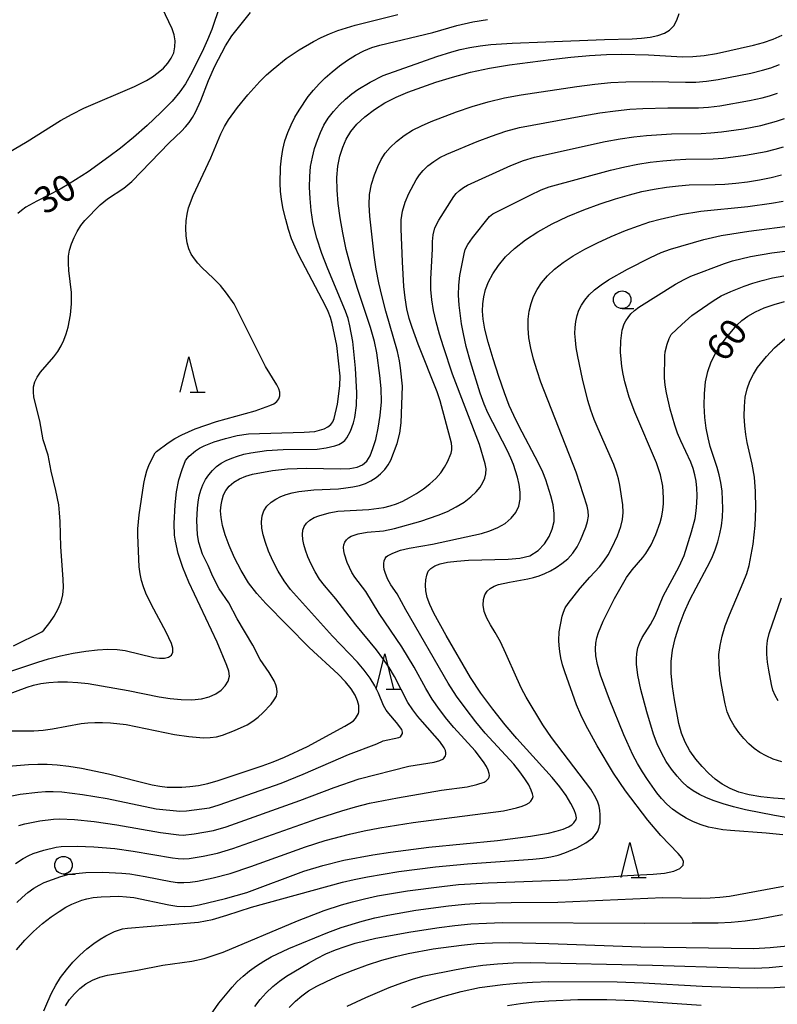
# Model space of a CAD drawing. Extents: x -4000 to -2000, y 94500 to 96001.
# Drawn here: x -2535 to -2428, y 95075 to 95215 of the extents above; entities that cross this region are included whole.
import ezdxf

# ---------------------------------------------------------------- set-up
doc = ezdxf.new("R2010")
doc.units = 0
for name, color, linetype in [('6331000', 2, 'Continuous'), ('6332000', 2, 'Continuous'), ('7101000', 4, 'Continuous'), ('7102000', 2, 'Continuous')]:
    doc.layers.add(name, color=color, linetype=linetype)
doc.styles.add('Dm_Anotation', font='txt.shx', dxfattribs={"bigfont": 'PSCDM.shx'})

# ---------------------------------------------------------------- blocks, each defined once
blk = doc.blocks.new('633100')
at = {"layer": '6331000'}
blk.add_lwpolyline([(0, -0.5), (0.67, -0.5)], dxfattribs=at)
blk.add_circle((0, 0), 0.5, dxfattribs=at)
blk = doc.blocks.new('633200')
at = {"layer": '6332000'}
for points in [[(-0.5, -1), (0, 1), (0.5, -1)], [(0.08, -1), (0.92, -1)]]:
    blk.add_lwpolyline(points, dxfattribs=at)

msp = doc.modelspace()

# ---------------------------------------------------------------- linework, layer by layer
at = {"layer": '7101000', "flags": 128}
for points in [[(-2507.02, 95217.17), (-2508.17, 95213.8), (-2508.78, 95212.31), (-2509.55, 95210.62), (-2511.2, 95207.34), (-2511.9, 95206.08), (-2512.7, 95204.94), (-2513.82, 95203.64), (-2515.42, 95202), (-2517.34, 95200.19), (-2519.31, 95198.44), (-2521.13, 95196.95), (-2522.79, 95195.7), (-2525.76, 95193.6), (-2528.46, 95191.87), (-2529.74, 95191.14), (-2533.05, 95189.44), (-2534.62, 95188.55), (-2535.22, 95188.11), (-2535.74, 95187.65)], [(-2499.46, 95109.78), (-2497.84, 95110.44), (-2494.58, 95111.98), (-2489.25, 95114.84), (-2488.54, 95115.28), (-2488.06, 95115.63), (-2487.75, 95115.93), (-2487.35, 95116.65), (-2487.28, 95116.91), (-2487.26, 95117.28), (-2487.3, 95117.8), (-2487.46, 95118.47), (-2487.81, 95119.26), (-2488.38, 95120.16), (-2489.19, 95121.16), (-2490.21, 95122.23), (-2494.32, 95126.05), (-2500.5, 95132.27), (-2501.78, 95133.7), (-2502.95, 95135.23), (-2504.01, 95136.96), (-2504.93, 95138.77), (-2505.69, 95140.51), (-2506.26, 95142.05), (-2506.65, 95143.37), (-2506.87, 95144.49), (-2506.93, 95145.44), (-2506.87, 95146.27), (-2506.72, 95147.01), (-2506.51, 95147.7), (-2506.19, 95148.35), (-2505.72, 95148.96), (-2505.06, 95149.5), (-2504.25, 95149.98), (-2503.35, 95150.36), (-2502.4, 95150.65), (-2499.56, 95151.17), (-2497.44, 95151.39), (-2494.65, 95151.48), (-2489.92, 95151.41), (-2488.58, 95151.47), (-2487.54, 95151.64), (-2486.76, 95151.97), (-2486.16, 95152.49), (-2485.67, 95153.25), (-2485.27, 95154.27), (-2484.89, 95155.57), (-2484.53, 95157.17), (-2484.23, 95158.98), (-2484.08, 95160.9), (-2484.12, 95162.82), (-2484.29, 95164.67), (-2484.74, 95167.89), (-2485.06, 95169.5), (-2485.62, 95171.5), (-2487.45, 95177.01), (-2488.38, 95179.93), (-2489.07, 95182.55), (-2489.57, 95184.9), (-2489.92, 95187.05), (-2490.2, 95189.09), (-2490.37, 95191), (-2490.4, 95192.77), (-2490.26, 95194.37), (-2489.98, 95195.82), (-2489.58, 95197.1), (-2489.09, 95198.24), (-2488.44, 95199.3), (-2487.56, 95200.34), (-2486.42, 95201.4), (-2485.06, 95202.44), (-2483.57, 95203.38), (-2482, 95204.18), (-2480.32, 95204.88), (-2476.32, 95206.31), (-2473.96, 95207.04), (-2471.41, 95207.72), (-2468.69, 95208.29), (-2465.86, 95208.77), (-2460.01, 95209.56), (-2457.16, 95209.88), (-2454.49, 95210.11), (-2452.1, 95210.24), (-2449.94, 95210.28), (-2446.11, 95210.18), (-2441.29, 95209.94), (-2439.8, 95209.97), (-2438.21, 95210.11), (-2436.43, 95210.4), (-2431.19, 95211.57), (-2429.76, 95211.96), (-2428.42, 95212.43), (-2427.11, 95213.01)], [(-2519.26, 95090.51), (-2514.27, 95089.48), (-2513.13, 95089.31), (-2512.09, 95089.25), (-2511.07, 95089.3), (-2509.99, 95089.46), (-2506.23, 95090.36), (-2503.19, 95091.25), (-2495.08, 95094.24), (-2492.41, 95095.09), (-2489.41, 95095.81), (-2485.29, 95096.58), (-2482.79, 95096.97), (-2477.32, 95097.66), (-2467.56, 95098.64), (-2462.87, 95099.23), (-2460.34, 95099.67), (-2459.22, 95099.94), (-2458.25, 95100.25), (-2457.5, 95100.56), (-2457, 95100.85), (-2456.71, 95101.13), (-2456.4, 95101.58), (-2456.35, 95101.86), (-2456.43, 95102.3), (-2456.68, 95102.98), (-2457.14, 95103.89), (-2457.82, 95104.99), (-2458.72, 95106.23), (-2459.8, 95107.55), (-2464.85, 95113.1), (-2466.51, 95115.06), (-2468.26, 95117.28), (-2469.93, 95119.56), (-2471.39, 95121.77), (-2474.89, 95127.72), (-2476.62, 95130.89), (-2477.18, 95132.12), (-2477.55, 95133.15), (-2477.75, 95134.06), (-2477.83, 95134.9), (-2477.78, 95135.66), (-2477.64, 95136.32), (-2477.41, 95136.85), (-2477.05, 95137.27), (-2476.5, 95137.61), (-2475.73, 95137.9), (-2474.69, 95138.13), (-2473.34, 95138.31), (-2471.68, 95138.43), (-2466.08, 95138.56), (-2464.41, 95138.7), (-2462.98, 95139.07), (-2461.82, 95139.79), (-2460.92, 95140.75), (-2460.25, 95141.81), (-2459.79, 95142.85), (-2459.54, 95143.91), (-2459.5, 95145.05), (-2459.68, 95146.29), (-2460, 95147.56), (-2460.71, 95149.83), (-2461.13, 95150.91), (-2461.74, 95152.23), (-2464.53, 95157.49), (-2465.27, 95158.97), (-2465.91, 95160.42), (-2466.59, 95162.19), (-2467.38, 95164.5), (-2468.2, 95167.05), (-2468.9, 95169.4), (-2469.36, 95171.24), (-2469.6, 95172.65), (-2469.69, 95173.78), (-2469.67, 95174.82), (-2469.54, 95175.82), (-2469.27, 95176.86), (-2468.85, 95177.95), (-2468.25, 95179.11), (-2467.45, 95180.3), (-2466.42, 95181.5), (-2465.14, 95182.71), (-2463.62, 95183.91), (-2461.83, 95185.08), (-2459.82, 95186.21), (-2457.63, 95187.26), (-2455.3, 95188.21), (-2452.98, 95189.04), (-2450.79, 95189.75), (-2448.84, 95190.32), (-2447.06, 95190.77), (-2445.33, 95191.12), (-2443.57, 95191.41), (-2441.87, 95191.61), (-2440.33, 95191.73), (-2436.63, 95191.77), (-2435.25, 95191.83), (-2433.71, 95191.96), (-2432.06, 95192.17), (-2430.35, 95192.45), (-2428.69, 95192.78)], [(-2428.69, 95192.78), (-2427.2, 95193.15)], [(-2426.43, 95104.51), (-2428.34, 95104.61), (-2430.15, 95104.8), (-2431.8, 95105.1), (-2433.26, 95105.5), (-2434.53, 95106.01), (-2435.65, 95106.63), (-2436.65, 95107.34), (-2437.59, 95108.16), (-2438.49, 95109.11), (-2439.38, 95110.17), (-2440.22, 95111.34), (-2440.91, 95112.57), (-2441.42, 95113.85), (-2441.79, 95115.24), (-2442.43, 95118.61), (-2442.71, 95120.51), (-2442.88, 95122.36), (-2442.89, 95124.04), (-2442.7, 95125.63), (-2442.33, 95127.29), (-2441.76, 95129.09), (-2441.04, 95130.98), (-2440.22, 95132.81), (-2439.36, 95134.5), (-2437.76, 95137.44), (-2437.14, 95138.71), (-2436.65, 95139.89), (-2436.27, 95141.03), (-2435.96, 95142.17), (-2435.75, 95143.33), (-2435.61, 95144.52), (-2435.56, 95145.76), (-2435.58, 95147.01), (-2435.67, 95148.25), (-2435.83, 95149.44), (-2436.06, 95150.56), (-2436.34, 95151.61), (-2437.35, 95154.58), (-2437.66, 95155.79), (-2437.92, 95157.17), (-2438.1, 95158.71), (-2438.2, 95160.38), (-2438.18, 95162.1), (-2438.02, 95163.75), (-2437.68, 95165.25), (-2437.19, 95166.62), (-2436.56, 95167.87), (-2435.82, 95169.03), (-2435.04, 95170.08), (-2433.56, 95171.8), (-2432.84, 95172.48), (-2431.98, 95173.1), (-2430.92, 95173.7), (-2429.67, 95174.25), (-2428.28, 95174.75), (-2426.78, 95175.19)], [(-2537.07, 95109.18), (-2534.23, 95109.42), (-2532.91, 95109.47), (-2531.58, 95109.47), (-2530.14, 95109.38), (-2528.5, 95109.17), (-2526.69, 95108.87), (-2522.86, 95108.07), (-2516.67, 95106.54), (-2515.57, 95106.33), (-2514.52, 95106.21), (-2513.49, 95106.17), (-2512.42, 95106.2), (-2511.29, 95106.29), (-2510.07, 95106.45), (-2508.74, 95106.73), (-2507.28, 95107.15), (-2501.04, 95109.2), (-2499.46, 95109.78)], [(-2535.91, 95083.1), (-2534.75, 95084.45), (-2533.51, 95085.7), (-2532.25, 95086.82), (-2531.02, 95087.78), (-2529.89, 95088.55), (-2528.92, 95089.13), (-2528.08, 95089.57), (-2526.65, 95090.15), (-2525.92, 95090.35), (-2525.02, 95090.5), (-2523.89, 95090.61), (-2522.62, 95090.68), (-2521.39, 95090.69), (-2520.3, 95090.64), (-2519.26, 95090.51)], [(-2497.17, 95074.92), (-2496.28, 95075.82), (-2495.4, 95076.58), (-2494.44, 95077.26), (-2493.26, 95077.93), (-2491.78, 95078.66), (-2490.02, 95079.43), (-2488.09, 95080.2), (-2486.06, 95080.94), (-2484.02, 95081.61), (-2482.07, 95082.16), (-2480.28, 95082.59), (-2476.74, 95083.22), (-2472.71, 95083.77), (-2470.53, 95083.98), (-2468.28, 95084.09), (-2465.88, 95084.12), (-2460.27, 95083.99), (-2447.2, 95083.51), (-2431.16, 95083.3), (-2428.84, 95083.41), (-2426.35, 95083.67)]]:
    msp.add_lwpolyline(points, dxfattribs=at)
at = {"layer": '7102000', "flags": 128}
for points in [[(-2539.2, 95195.1), (-2534.41, 95197.91), (-2529.67, 95200.87), (-2528.04, 95201.79), (-2526.35, 95202.61), (-2519.16, 95205.7), (-2517.48, 95206.55), (-2516.62, 95207.08), (-2515.8, 95207.68), (-2515.06, 95208.33), (-2514.42, 95209.01), (-2513.93, 95209.74), (-2513.59, 95210.51), (-2513.41, 95211.33), (-2513.4, 95212.18), (-2513.54, 95213.03), (-2513.81, 95213.88), (-2515.23, 95216.9)], [(-2536.34, 95126.26), (-2532.32, 95128.25), (-2532.03, 95128.49), (-2531.21, 95129.58), (-2530.59, 95130.5), (-2530.01, 95131.51), (-2529.6, 95132.5), (-2529.36, 95133.51), (-2529.26, 95134.57), (-2529.28, 95135.73), (-2529.62, 95140.31), (-2529.73, 95143.92), (-2529.8, 95145.14), (-2529.94, 95146.27), (-2530.34, 95148.31), (-2531.02, 95151.07), (-2531.42, 95153.36), (-2532.14, 95155.54), (-2532.6, 95158.2), (-2533.45, 95161.58), (-2533.54, 95162.33), (-2533.51, 95163.05), (-2533.33, 95163.75), (-2533, 95164.44), (-2532.53, 95165.14), (-2530.65, 95167.33), (-2530.08, 95168.07), (-2529.6, 95168.85), (-2529.2, 95169.68), (-2528.86, 95170.59), (-2528.59, 95171.53), (-2528.25, 95173.28), (-2528.12, 95174.83), (-2528.12, 95176.47), (-2528.48, 95179.57), (-2528.56, 95180.63), (-2528.54, 95181.59), (-2528.39, 95182.47), (-2528.13, 95183.34), (-2527.76, 95184.24), (-2527.31, 95185.13), (-2526.79, 95185.95), (-2526.22, 95186.68), (-2524.04, 95188.9), (-2523.01, 95189.73), (-2520.7, 95191.28), (-2519.54, 95192.23), (-2514.23, 95197.7), (-2512.48, 95199.36), (-2511.91, 95199.96), (-2511.39, 95200.6), (-2510.91, 95201.29), (-2510.48, 95202.05), (-2509.72, 95203.74), (-2508.66, 95206.55), (-2507.75, 95208.6), (-2506.23, 95211.46), (-2505.31, 95212.91), (-2502.67, 95216.23)], [(-2540.98, 95121.27), (-2532.91, 95123.95), (-2531.38, 95124.4), (-2529.7, 95124.83), (-2527.9, 95125.22), (-2526.1, 95125.52), (-2524.41, 95125.72), (-2522.94, 95125.79), (-2521.65, 95125.74), (-2520.47, 95125.58), (-2516.41, 95124.61), (-2515.61, 95124.5), (-2514.91, 95124.51), (-2514.34, 95124.64), (-2513.92, 95124.92), (-2513.7, 95125.35), (-2513.71, 95125.93), (-2513.91, 95126.62), (-2514.64, 95128.23), (-2516.77, 95132.08), (-2517.55, 95133.74), (-2517.88, 95134.64), (-2518.15, 95135.56), (-2518.35, 95136.5), (-2518.48, 95137.47), (-2518.69, 95141.99), (-2518.68, 95142.87), (-2518.51, 95144.87), (-2517.84, 95149.31), (-2517.66, 95150.22), (-2517.41, 95151.13), (-2517.06, 95152.02), (-2516.21, 95153.68), (-2516.04, 95153.88), (-2514.36, 95155.12), (-2513.43, 95155.71), (-2512.43, 95156.25), (-2510.53, 95157.09), (-2507.51, 95158.12), (-2502, 95159.66), (-2499.93, 95160.38), (-2499.38, 95160.64), (-2498.95, 95160.95), (-2498.66, 95161.34), (-2498.52, 95161.79), (-2498.53, 95162.28), (-2498.67, 95162.79), (-2498.94, 95163.33), (-2500.57, 95165.93), (-2505.01, 95174.83), (-2506.07, 95176.34), (-2506.94, 95177.42), (-2507.94, 95178.46), (-2509.6, 95180.01), (-2510.16, 95180.6), (-2510.66, 95181.23), (-2511.1, 95181.9), (-2511.44, 95182.65), (-2511.69, 95183.51), (-2511.84, 95184.52), (-2511.88, 95185.59), (-2511.83, 95186.63), (-2511.7, 95187.58), (-2511.48, 95188.46), (-2510.83, 95190.21), (-2508.33, 95195.59), (-2506.9, 95199), (-2506.37, 95200.02), (-2505.79, 95200.97), (-2504.52, 95202.74), (-2503.06, 95204.52), (-2501.33, 95206.43), (-2500.4, 95207.35), (-2499.48, 95208.19), (-2497.63, 95209.67), (-2495.76, 95210.93), (-2493.74, 95212.11), (-2492.63, 95212.67), (-2491.47, 95213.2), (-2490.27, 95213.66), (-2487.81, 95214.43), (-2481.72, 95215.92)], [(-2538.69, 95118.82), (-2534.42, 95120.4), (-2533.5, 95120.67), (-2532.47, 95120.9), (-2531.33, 95121.06), (-2530.05, 95121.15), (-2528.68, 95121.15), (-2527.23, 95121.06), (-2525.76, 95120.9), (-2520.07, 95119.92), (-2515.66, 95119.03), (-2514.1, 95118.79), (-2512.52, 95118.63), (-2511.01, 95118.6), (-2509.66, 95118.72), (-2508.53, 95119), (-2507.61, 95119.43), (-2506.86, 95119.96), (-2506.27, 95120.57), (-2505.85, 95121.23), (-2505.68, 95121.94), (-2505.77, 95122.69), (-2506.04, 95123.48), (-2507.4, 95126.78), (-2511.44, 95135.31), (-2512.29, 95137.4), (-2512.94, 95139.38), (-2513.35, 95141.15), (-2513.46, 95141.98), (-2513.54, 95143.64), (-2513.4, 95146.31), (-2513.2, 95148.14), (-2512.86, 95149.83), (-2512.41, 95151.31), (-2511.91, 95152.58), (-2511.4, 95153.18), (-2510.51, 95153.96), (-2509.93, 95154.34), (-2509.27, 95154.68), (-2507.82, 95155.26), (-2506.24, 95155.73), (-2504.57, 95156.12), (-2502.98, 95156.37), (-2495.07, 95156.59), (-2493.52, 95156.73), (-2492.85, 95156.88), (-2492.23, 95157.1), (-2491.69, 95157.38), (-2491.26, 95157.72), (-2490.96, 95158.1), (-2490.77, 95158.53), (-2490.31, 95160.6), (-2489.99, 95163.17), (-2489.95, 95164.56), (-2490.39, 95168.92), (-2491.09, 95172.03), (-2491.33, 95172.88), (-2491.62, 95173.73), (-2492, 95174.57), (-2495.82, 95181.73), (-2496.35, 95182.88), (-2496.83, 95184.09), (-2497.27, 95185.39), (-2497.67, 95186.83), (-2498.02, 95188.29), (-2498.27, 95189.66), (-2498.42, 95190.85), (-2498.46, 95191.93), (-2498.4, 95194.24), (-2498.28, 95195.51), (-2498.09, 95196.78), (-2497.79, 95198), (-2497.39, 95199.16), (-2496.92, 95200.27), (-2496.37, 95201.33), (-2495.77, 95202.36), (-2494.46, 95204.28), (-2493.74, 95205.2), (-2492.94, 95206.09), (-2492.05, 95206.96), (-2491.08, 95207.81), (-2490.03, 95208.65), (-2488.91, 95209.45), (-2487.75, 95210.17), (-2486.58, 95210.78), (-2485.42, 95211.24), (-2484.28, 95211.58), (-2476.75, 95213.39), (-2473.35, 95214.36), (-2471.09, 95214.88), (-2468.99, 95215.24)], [(-2537.61, 95114.18), (-2533.48, 95114.21), (-2532.12, 95114.3), (-2530.82, 95114.46), (-2526.72, 95115.24), (-2525.81, 95115.35), (-2524.79, 95115.4), (-2523.69, 95115.4), (-2522.56, 95115.35), (-2520.33, 95115.08), (-2513.49, 95113.68), (-2511.43, 95113.37), (-2509.36, 95113.21), (-2508.41, 95113.23), (-2507.52, 95113.34), (-2506.65, 95113.56), (-2504.93, 95114.22), (-2503.17, 95115.05), (-2502.34, 95115.55), (-2501.59, 95116.13), (-2500.91, 95116.76), (-2499.75, 95118), (-2499.3, 95118.59), (-2499, 95119.14), (-2498.88, 95119.68), (-2498.92, 95120.2), (-2499.08, 95120.73), (-2499.33, 95121.29), (-2500.03, 95122.46), (-2501.3, 95124.33), (-2502.35, 95126.38), (-2504.57, 95130.09), (-2505.78, 95132.37), (-2507.14, 95134.38), (-2508.03, 95136.12), (-2508.69, 95137.69), (-2509.51, 95139.29), (-2510, 95140.92), (-2510.19, 95142.01), (-2510.29, 95144.09), (-2510.22, 95145.8), (-2510.12, 95146.69), (-2509.96, 95147.56), (-2509.74, 95148.38), (-2509.45, 95149.15), (-2509.07, 95149.88), (-2508.62, 95150.56), (-2508.1, 95151.17), (-2507.5, 95151.72), (-2506.84, 95152.19), (-2506.12, 95152.59), (-2505.35, 95152.93), (-2504.52, 95153.22), (-2503.62, 95153.47), (-2502.64, 95153.68), (-2500.39, 95153.99), (-2498.02, 95154.14), (-2493.22, 95154.21), (-2491.91, 95154.37), (-2490.7, 95154.66), (-2490.13, 95154.87), (-2489.64, 95155.13), (-2489.26, 95155.45), (-2488.97, 95155.83), (-2488.48, 95156.75), (-2488.04, 95157.96), (-2487.86, 95158.71), (-2487.63, 95160.4), (-2487.57, 95162.22), (-2487.76, 95165.71), (-2488.15, 95169.47), (-2488.54, 95171.7), (-2488.81, 95172.76), (-2489.16, 95173.82), (-2491.71, 95179.8), (-2492.55, 95181.98), (-2493.27, 95184.18), (-2493.76, 95186.22), (-2494.05, 95188.09), (-2494.2, 95189.81), (-2494.28, 95191.42), (-2494.26, 95192.91), (-2494.13, 95194.32), (-2493.89, 95195.66), (-2493.56, 95196.92), (-2493.17, 95198.09), (-2492.74, 95199.18), (-2492.24, 95200.2), (-2491.63, 95201.19), (-2490.89, 95202.16), (-2490.05, 95203.09), (-2489.17, 95203.93), (-2488.29, 95204.65), (-2487.42, 95205.27), (-2485.65, 95206.34), (-2483.81, 95207.25), (-2476.2, 95209.98), (-2474.08, 95210.64), (-2472.86, 95210.97), (-2471.52, 95211.26), (-2470.05, 95211.5), (-2468.51, 95211.68), (-2465.5, 95211.87), (-2460.71, 95212.03), (-2452.39, 95212.4), (-2448.42, 95212.49), (-2447.13, 95212.58), (-2445.9, 95212.72), (-2444.79, 95212.94), (-2443.86, 95213.27), (-2443.12, 95213.72), (-2442.53, 95214.33), (-2442.09, 95215.11), (-2441.78, 95216.05)], [(-2536.58, 95104.98), (-2535.4, 95105.2), (-2532.91, 95105.5), (-2531.79, 95105.57), (-2530.7, 95105.58), (-2529.5, 95105.52), (-2526.54, 95105.16), (-2523.07, 95104.58), (-2516.09, 95103.12), (-2512.74, 95102.77), (-2511.75, 95102.81), (-2508.52, 95103.28), (-2507.15, 95103.69), (-2498.31, 95106.76), (-2495.17, 95108.04), (-2488.74, 95110.83), (-2484.74, 95112.37), (-2483.84, 95112.76), (-2481.59, 95113.23), (-2481.34, 95113.35), (-2481.08, 95113.82), (-2481.06, 95114), (-2481.17, 95114.39), (-2481.93, 95115.39), (-2483.04, 95116.64), (-2483.4, 95117.15), (-2483.76, 95117.81), (-2484.5, 95119.55), (-2485.01, 95120.58), (-2485.69, 95121.68), (-2486.52, 95122.81), (-2487.49, 95123.96), (-2491.01, 95127.65), (-2496.98, 95134.26), (-2497.91, 95135.49), (-2498.76, 95136.87), (-2499.5, 95138.32), (-2500.11, 95139.71), (-2500.56, 95140.94), (-2500.88, 95142.03), (-2501.06, 95143), (-2501.12, 95143.9), (-2501.04, 95144.73), (-2500.78, 95145.46), (-2500.35, 95146.1), (-2499.76, 95146.65), (-2499.09, 95147.11), (-2498.38, 95147.48), (-2497.6, 95147.77), (-2496.75, 95148), (-2495.81, 95148.18), (-2493.67, 95148.41), (-2490.19, 95148.58), (-2489.12, 95148.69), (-2488.12, 95148.85), (-2487.2, 95149.06), (-2486.34, 95149.34), (-2485.56, 95149.7), (-2484.84, 95150.15), (-2484.18, 95150.7), (-2483.59, 95151.31), (-2483.1, 95151.97), (-2482.72, 95152.65), (-2481.82, 95154.98), (-2481.47, 95156.48), (-2481.29, 95157.92), (-2481.07, 95163.14), (-2481.34, 95165.77), (-2481.51, 95166.76), (-2481.81, 95168.07), (-2483.46, 95173.79), (-2483.99, 95175.81), (-2484.44, 95177.8), (-2484.81, 95179.78), (-2485.11, 95181.77), (-2485.73, 95187.3), (-2485.82, 95188.89), (-2485.75, 95190.39), (-2485.48, 95191.83), (-2485.07, 95193.16), (-2484.59, 95194.35), (-2484.11, 95195.35), (-2483.56, 95196.23), (-2482.85, 95197.06), (-2481.94, 95197.91), (-2480.85, 95198.74), (-2479.66, 95199.49), (-2478.4, 95200.13), (-2477, 95200.73), (-2473.39, 95202.1), (-2471.2, 95202.85), (-2468.9, 95203.54), (-2466.58, 95204.08), (-2464.19, 95204.52), (-2456.31, 95205.72), (-2453.75, 95206.04), (-2451.45, 95206.26), (-2449.36, 95206.38), (-2445.6, 95206.42), (-2440.84, 95206.31), (-2439.41, 95206.33), (-2437.89, 95206.44), (-2436.21, 95206.68), (-2431.56, 95207.59), (-2429.9, 95208.02), (-2428.75, 95208.37), (-2427.48, 95208.85)], [(-2535.59, 95100.75), (-2534.74, 95100.99), (-2532.64, 95101.42), (-2530.68, 95101.66), (-2529.81, 95101.69), (-2527.71, 95101.58), (-2524.88, 95101.3), (-2521.66, 95100.85), (-2515.48, 95099.74), (-2512.84, 95099.4), (-2512.25, 95099.39), (-2510.7, 95099.55), (-2507.95, 95100.05), (-2506.16, 95100.58), (-2495.67, 95104.3), (-2490.79, 95106.16), (-2487.25, 95107.36), (-2480.19, 95109.19), (-2476.59, 95109.75), (-2475.76, 95109.98), (-2475.26, 95110.23), (-2474.96, 95110.64), (-2474.9, 95110.83), (-2474.9, 95111.08), (-2474.98, 95111.39), (-2475.16, 95111.77), (-2475.79, 95112.7), (-2478.25, 95115.45), (-2478.91, 95116.25), (-2479.62, 95117.18), (-2480.3, 95118.24), (-2482.21, 95121.9), (-2482.99, 95123.19), (-2483.85, 95124.46), (-2484.77, 95125.7), (-2487.69, 95129.25), (-2490.57, 95132.94), (-2492.18, 95134.82), (-2492.88, 95135.74), (-2493.51, 95136.78), (-2494.06, 95137.87), (-2494.52, 95138.91), (-2494.86, 95139.84), (-2495.1, 95140.65), (-2495.24, 95141.38), (-2495.28, 95142.06), (-2495.22, 95142.67), (-2495.03, 95143.23), (-2494.7, 95143.71), (-2494.23, 95144.12), (-2493.64, 95144.47), (-2492.95, 95144.75), (-2491.51, 95145.16), (-2490.25, 95145.38), (-2485.84, 95145.65), (-2483.75, 95145.93), (-2482.82, 95146.14), (-2481.93, 95146.43), (-2481.03, 95146.82), (-2480.08, 95147.31), (-2479.09, 95147.91), (-2478.11, 95148.57), (-2477.19, 95149.28), (-2476.35, 95150.03), (-2475.64, 95150.82), (-2475.09, 95151.62), (-2474.67, 95152.39), (-2474.18, 95153.62), (-2474.07, 95154.09), (-2474.06, 95154.55), (-2474.13, 95155.06), (-2475.72, 95161.07), (-2476.13, 95162.32), (-2478.85, 95169.09), (-2479.72, 95171.49), (-2480.12, 95172.76), (-2480.46, 95174.14), (-2480.71, 95175.67), (-2480.89, 95177.32), (-2481.07, 95180.81), (-2481.26, 95185.51), (-2481.27, 95186.78), (-2481.1, 95188.02), (-2480.7, 95189.29), (-2480.16, 95190.51), (-2479.13, 95192.45), (-2478.68, 95193.15), (-2478.14, 95193.78), (-2477.46, 95194.42), (-2476.64, 95195.04), (-2475.75, 95195.6), (-2474.79, 95196.09), (-2470.47, 95197.88), (-2468.45, 95198.67), (-2466.4, 95199.36), (-2464.46, 95199.87), (-2455.47, 95201.55), (-2453.01, 95201.97), (-2450.79, 95202.27), (-2448.79, 95202.48), (-2446.91, 95202.6), (-2443.38, 95202.69), (-2439.02, 95202.69), (-2437.58, 95202.78), (-2435.97, 95202.97), (-2431.77, 95203.7), (-2429.94, 95204.11), (-2428.91, 95204.4), (-2427.77, 95204.78)], [(-2536.06, 95095.34), (-2534.99, 95096.05), (-2534.2, 95096.51), (-2533.57, 95096.79), (-2532.07, 95097.24), (-2530.28, 95097.65), (-2529.57, 95097.75), (-2527.32, 95097.79), (-2524.93, 95097.7), (-2521.98, 95097.46), (-2519.34, 95097.12), (-2513.77, 95096.14), (-2512.94, 95096.04), (-2512.2, 95096.01), (-2511.41, 95096.06), (-2509.41, 95096.37), (-2507.37, 95096.82), (-2505.17, 95097.47), (-2493.09, 95101.75), (-2489.7, 95102.84), (-2487.77, 95103.39), (-2485.77, 95103.9), (-2481.81, 95104.7), (-2475.52, 95105.75), (-2471.9, 95106.25), (-2470.5, 95106.55), (-2469.47, 95106.92), (-2469.17, 95107.1), (-2468.87, 95107.44), (-2468.77, 95107.62), (-2468.72, 95107.84), (-2468.74, 95108.15), (-2468.88, 95108.59), (-2469.15, 95109.14), (-2469.56, 95109.8), (-2470.75, 95111.34), (-2473.78, 95114.67), (-2474.78, 95115.85), (-2475.83, 95117.22), (-2476.85, 95118.68), (-2477.75, 95120.19), (-2479.42, 95123.22), (-2481.18, 95126.11), (-2484.38, 95130.86), (-2486.31, 95134), (-2487.84, 95136), (-2488.26, 95136.69), (-2488.93, 95138.11), (-2489.32, 95139.27), (-2489.41, 95139.76), (-2489.44, 95140.21), (-2489.4, 95140.62), (-2489.27, 95140.99), (-2489.05, 95141.31), (-2488.74, 95141.59), (-2488.35, 95141.82), (-2487.4, 95142.16), (-2486.09, 95142.43), (-2483.8, 95142.62), (-2482.2, 95142.94), (-2478.47, 95143.98), (-2475.99, 95144.81), (-2474.7, 95145.35), (-2473.45, 95145.99), (-2472.33, 95146.69), (-2471.37, 95147.42), (-2470.62, 95148.12), (-2470.06, 95148.79), (-2469.65, 95149.44), (-2469.38, 95150.07), (-2469.23, 95150.7), (-2469.2, 95151.39), (-2469.31, 95152.13), (-2470.13, 95154.88), (-2473.95, 95164.87), (-2475.27, 95168.71), (-2475.83, 95170.54), (-2476.29, 95172.26), (-2476.65, 95173.87), (-2476.9, 95175.39), (-2477.03, 95176.86), (-2477.06, 95178.34), (-2476.82, 95182.64), (-2476.79, 95183.71), (-2476.72, 95184.66), (-2476.46, 95185.64), (-2475.93, 95186.74), (-2473.8, 95190.07), (-2473.43, 95190.5), (-2472.98, 95190.93), (-2472.43, 95191.34), (-2471.84, 95191.71), (-2465.69, 95194.48), (-2463.89, 95195.19), (-2462.34, 95195.67), (-2452.27, 95197.89), (-2450.14, 95198.29), (-2448.21, 95198.57), (-2446.38, 95198.77), (-2442.87, 95199), (-2438.63, 95199.05), (-2437.26, 95199.11), (-2435.73, 95199.26), (-2432.62, 95199.71), (-2430.13, 95200.19), (-2427.92, 95200.78), (-2426.79, 95201.18)], [(-2535.9, 95089.82), (-2535.15, 95090.51), (-2534.3, 95091.21), (-2533.47, 95091.83), (-2532.72, 95092.29), (-2532.02, 95092.63), (-2529.65, 95093.51), (-2528.46, 95093.85), (-2526.06, 95094.06), (-2523.68, 95094.1), (-2520.98, 95093.99), (-2519.82, 95093.88), (-2517.63, 95093.51), (-2514.02, 95092.81), (-2513.03, 95092.67), (-2512.15, 95092.63), (-2511.24, 95092.68), (-2510.22, 95092.82), (-2507.97, 95093.3), (-2505.56, 95093.93), (-2502.62, 95094.91), (-2494.87, 95097.71), (-2492.05, 95098.6), (-2488.6, 95099.51), (-2486.53, 95099.98), (-2484.28, 95100.43), (-2479.57, 95101.18), (-2466.73, 95102.84), (-2464.86, 95103.25), (-2464.09, 95103.49), (-2463.48, 95103.74), (-2463.09, 95103.98), (-2462.85, 95104.2), (-2462.59, 95104.6), (-2462.53, 95104.85), (-2462.58, 95105.23), (-2462.78, 95105.78), (-2463.14, 95106.51), (-2463.69, 95107.39), (-2464.41, 95108.39), (-2465.27, 95109.44), (-2469.32, 95113.88), (-2470.64, 95115.46), (-2472.05, 95117.25), (-2473.39, 95119.12), (-2474.57, 95120.98), (-2480.59, 95131.36), (-2481.84, 95133.66), (-2482.74, 95134.94), (-2483.22, 95135.8), (-2483.56, 95136.67), (-2483.68, 95137.1), (-2483.73, 95137.53), (-2483.72, 95137.95), (-2483.66, 95138.33), (-2483.55, 95138.65), (-2483.41, 95138.89), (-2483.21, 95139.07), (-2482.47, 95139.43), (-2481.36, 95139.83), (-2480.15, 95140.12), (-2476.83, 95140.71), (-2470.92, 95141.97), (-2469.83, 95142.24), (-2468.66, 95142.6), (-2467.52, 95143.07), (-2466.49, 95143.66), (-2465.63, 95144.38), (-2464.97, 95145.2), (-2464.55, 95146.1), (-2464.34, 95147.08), (-2464.34, 95148.11), (-2464.49, 95149.18), (-2464.75, 95150.23), (-2465.32, 95152.04), (-2465.66, 95152.91), (-2466.14, 95153.96), (-2468.97, 95159.36), (-2469.49, 95160.57), (-2470.05, 95162.13), (-2471.42, 95166.58), (-2472.02, 95168.8), (-2472.43, 95170.57), (-2472.7, 95172.02), (-2473.03, 95174.67), (-2473.12, 95176.06), (-2473.09, 95177.47), (-2472.91, 95178.86), (-2472.33, 95181.92), (-2472.17, 95182.55), (-2471.81, 95183.27), (-2471.15, 95184.2), (-2468.72, 95187.22), (-2468.22, 95187.64), (-2462.93, 95190.29), (-2461.38, 95191.01), (-2460.23, 95191.46), (-2451.53, 95193.82), (-2449.49, 95194.3), (-2447.63, 95194.67), (-2445.86, 95194.95), (-2444.08, 95195.16), (-2442.37, 95195.31), (-2440.82, 95195.38), (-2436.95, 95195.44), (-2435.49, 95195.54), (-2432.34, 95195.94), (-2429.41, 95196.49), (-2428.11, 95196.81), (-2426.94, 95197.16)], [(-2532.03, 95074.45), (-2531.5, 95075.74), (-2530.95, 95076.93), (-2530.36, 95078.05), (-2529.67, 95079.14), (-2528.85, 95080.25), (-2527.93, 95081.33), (-2526.94, 95082.33), (-2525.93, 95083.23), (-2524.94, 95083.99), (-2524.04, 95084.61), (-2523.26, 95085.08), (-2522, 95085.69), (-2521.45, 95085.89), (-2520.86, 95086.05), (-2520.14, 95086.17), (-2510.09, 95087.04), (-2509.06, 95087.19), (-2508.07, 95087.39), (-2506.06, 95087.99), (-2502.52, 95089.16), (-2489.61, 95092.69), (-2487.95, 95093.08), (-2486.06, 95093.47), (-2481.58, 95094.22), (-2476.4, 95094.88), (-2471.82, 95095.32), (-2462.54, 95095.99), (-2461.15, 95096.13), (-2459.99, 95096.31), (-2458.97, 95096.54), (-2457.99, 95096.85), (-2456.28, 95097.58), (-2455.03, 95098.27), (-2454.05, 95099.02), (-2453.63, 95099.46), (-2453.31, 95099.95), (-2453.11, 95100.51), (-2453, 95101.11), (-2452.97, 95102.31), (-2453.03, 95102.9), (-2453.15, 95103.48), (-2453.34, 95104.07), (-2453.6, 95104.67), (-2454.29, 95105.89), (-2459.88, 95113.25), (-2461.12, 95115.05), (-2463.5, 95118.99), (-2464.15, 95120.21), (-2464.85, 95121.66), (-2466.38, 95125.19), (-2467.16, 95126.84), (-2467.91, 95128.16), (-2468.58, 95129.23), (-2469.11, 95130.18), (-2469.45, 95131.13), (-2469.59, 95132.05), (-2469.57, 95132.86), (-2469.38, 95133.51), (-2469.06, 95134.02), (-2468.61, 95134.42), (-2468.07, 95134.72), (-2467.42, 95134.96), (-2465.87, 95135.32), (-2463.28, 95135.77), (-2462.45, 95135.97), (-2461.64, 95136.21), (-2460.84, 95136.53), (-2460.05, 95136.93), (-2459.24, 95137.41), (-2458.41, 95137.97), (-2457.6, 95138.64), (-2456.87, 95139.42), (-2456.26, 95140.32), (-2455.76, 95141.27), (-2455.01, 95143.11), (-2454.77, 95143.93), (-2454.66, 95144.69), (-2454.68, 95145.41), (-2454.82, 95146.11), (-2456.4, 95150.93), (-2461.4, 95163.69), (-2461.96, 95165.32), (-2462.46, 95166.98), (-2462.85, 95168.56), (-2463.11, 95170.03), (-2463.22, 95171.4), (-2463.2, 95172.65), (-2463.06, 95173.81), (-2462.8, 95174.89), (-2462.44, 95175.9), (-2461.95, 95176.88), (-2461.31, 95177.84), (-2460.48, 95178.8), (-2459.46, 95179.77), (-2458.24, 95180.73), (-2456.81, 95181.67), (-2455.18, 95182.6), (-2453.36, 95183.51), (-2451.4, 95184.41), (-2449.4, 95185.24), (-2447.55, 95185.94), (-2445.92, 95186.47), (-2444.46, 95186.87), (-2441.55, 95187.52), (-2438.66, 95188.01), (-2432, 95188.68), (-2428.63, 95189.13), (-2426.98, 95189.41)], [(-2528.97, 95075.13), (-2528.4, 95076.03), (-2527.7, 95076.85), (-2526.91, 95077.59), (-2526.06, 95078.24), (-2525.14, 95078.79), (-2524.11, 95079.21), (-2522.99, 95079.5), (-2518.74, 95080.21), (-2515.13, 95080.93), (-2511, 95081.48), (-2509.28, 95081.86), (-2506.54, 95082.76), (-2495.98, 95087.22), (-2492.23, 95088.68), (-2489.76, 95089.48), (-2488.2, 95089.92), (-2486.48, 95090.35), (-2484.62, 95090.75), (-2480.37, 95091.47), (-2475.48, 95092.1), (-2473.1, 95092.35), (-2468.9, 95092.62), (-2457.54, 95093.02), (-2449.12, 95093.67), (-2445.47, 95093.86), (-2443.83, 95094), (-2442.52, 95094.24), (-2441.66, 95094.63), (-2441.21, 95095.12), (-2441.14, 95095.65), (-2441.38, 95096.18), (-2441.88, 95096.76), (-2444.36, 95099.33), (-2446.23, 95101.49), (-2449.4, 95105.66), (-2451.1, 95108.17), (-2453.41, 95112.04), (-2455.04, 95115), (-2455.75, 95116.46), (-2456.34, 95117.87), (-2458.02, 95122.57), (-2458.32, 95123.56), (-2458.56, 95124.54), (-2458.73, 95125.47), (-2458.83, 95126.31), (-2458.87, 95127.03), (-2458.79, 95128.24), (-2458.39, 95130.46), (-2458.21, 95131.05), (-2457.94, 95131.66), (-2457.54, 95132.3), (-2455.82, 95134.47), (-2454.47, 95136.02), (-2453.1, 95137.47), (-2452.46, 95138.27), (-2451.85, 95139.19), (-2451.31, 95140.17), (-2450.5, 95141.91), (-2450.03, 95143.21), (-2449.8, 95144.23), (-2449.72, 95145.21), (-2449.77, 95146.3), (-2450.19, 95149.09), (-2450.37, 95149.97), (-2450.65, 95150.94), (-2451.04, 95152.02), (-2453.29, 95157.07), (-2453.83, 95158.41), (-2454.3, 95159.73), (-2454.72, 95161.1), (-2455.5, 95164.21), (-2456.16, 95167.36), (-2456.38, 95168.62), (-2456.51, 95169.67), (-2456.57, 95170.61), (-2456.54, 95171.5), (-2456.45, 95172.35), (-2456.27, 95173.16), (-2456.01, 95173.93), (-2455.64, 95174.66), (-2455.16, 95175.38), (-2454.54, 95176.1), (-2453.78, 95176.83), (-2452.86, 95177.54), (-2451.79, 95178.26), (-2449.1, 95179.77), (-2445.83, 95181.43), (-2444.3, 95182.13), (-2443.01, 95182.62), (-2438.25, 95183.97), (-2435.78, 95184.54), (-2431.86, 95185.17), (-2425.27, 95186.03)], [(-2427.02, 95099.4), (-2429.41, 95099.67), (-2434.47, 95100.03), (-2435.55, 95100.14), (-2436.56, 95100.3), (-2437.57, 95100.53), (-2438.63, 95100.86), (-2439.71, 95101.29), (-2440.77, 95101.81), (-2441.77, 95102.41), (-2442.69, 95103.08), (-2443.52, 95103.8), (-2444.25, 95104.56), (-2444.93, 95105.37), (-2446.28, 95107.26), (-2446.98, 95108.36), (-2447.67, 95109.54), (-2448.34, 95110.8), (-2449.64, 95113.63), (-2451.67, 95118.65), (-2452.92, 95122.12), (-2453.36, 95123.61), (-2453.59, 95124.83), (-2453.65, 95125.82), (-2453.58, 95126.66), (-2453.44, 95127.42), (-2453.22, 95128.17), (-2452.58, 95129.77), (-2450.97, 95133), (-2449.22, 95135.96), (-2448.46, 95137.04), (-2446.93, 95138.81), (-2446.49, 95139.39), (-2445.76, 95140.63), (-2445.08, 95142.1), (-2444.48, 95143.79), (-2444.24, 95144.67), (-2444.07, 95145.57), (-2443.98, 95146.44), (-2443.97, 95147.3), (-2444.1, 95148.95), (-2444.42, 95150.56), (-2444.96, 95152.25), (-2448.04, 95159.45), (-2448.85, 95161.6), (-2449.48, 95163.75), (-2449.71, 95164.84), (-2449.89, 95165.93), (-2450.02, 95167), (-2450.08, 95167.98), (-2450.04, 95169.58), (-2449.86, 95171.12), (-2449.58, 95171.98), (-2449.34, 95172.44), (-2449.02, 95172.92), (-2448.61, 95173.4), (-2448.1, 95173.88), (-2447.49, 95174.36), (-2442.26, 95177.62), (-2441.06, 95178.31), (-2440.09, 95178.78), (-2435.32, 95180.56), (-2434.16, 95180.93), (-2431.62, 95181.56), (-2428.6, 95182.1), (-2425.19, 95182.5)], [(-2424.09, 95101.47), (-2428.2, 95102.15), (-2432.33, 95102.99), (-2434.04, 95103.41), (-2435.51, 95103.82), (-2436.78, 95104.25), (-2437.89, 95104.68), (-2438.88, 95105.15), (-2439.76, 95105.67), (-2440.56, 95106.25), (-2441.31, 95106.94), (-2442.06, 95107.76), (-2442.84, 95108.74), (-2443.6, 95109.85), (-2444.29, 95111.05), (-2444.88, 95112.33), (-2445.39, 95113.7), (-2446.37, 95116.9), (-2447.21, 95120.06), (-2447.65, 95122.12), (-2447.82, 95123.65), (-2447.84, 95124.42), (-2447.77, 95125.19), (-2447.61, 95125.98), (-2447.36, 95126.74), (-2447.03, 95127.46), (-2445.84, 95129.28), (-2445.17, 95130.54), (-2444.03, 95133.31), (-2441.74, 95137.54), (-2441.05, 95139.11), (-2439.99, 95142.44), (-2439.5, 95144.37), (-2439.34, 95145.44), (-2439.25, 95146.52), (-2439.22, 95147.6), (-2439.25, 95148.64), (-2439.35, 95149.63), (-2439.52, 95150.56), (-2439.78, 95151.45), (-2440.12, 95152.34), (-2441.53, 95155.38), (-2442, 95156.49), (-2442.39, 95157.62), (-2443.04, 95159.9), (-2443.57, 95162.21), (-2443.74, 95163.31), (-2443.82, 95164.33), (-2443.79, 95167.44), (-2443.73, 95168.03), (-2443.47, 95169.13), (-2443.18, 95169.93), (-2442.88, 95170.46), (-2441.4, 95171.92), (-2439.95, 95173.17), (-2436.93, 95175.28), (-2435.77, 95175.98), (-2434.43, 95176.61), (-2432.51, 95177.35), (-2431.3, 95177.76), (-2429.95, 95178.16), (-2428.48, 95178.52), (-2426.89, 95178.82)], [(-2427.18, 95109.8), (-2428.38, 95110.19), (-2429.41, 95110.63), (-2430.31, 95111.12), (-2431.11, 95111.69), (-2431.86, 95112.35), (-2432.58, 95113.11), (-2433.29, 95113.96), (-2433.96, 95114.89), (-2434.52, 95115.88), (-2434.92, 95116.9), (-2435.22, 95118.01), (-2435.73, 95120.71), (-2435.96, 95122.23), (-2436.09, 95123.71), (-2436.1, 95125.05), (-2435.95, 95126.33), (-2435.65, 95127.65), (-2435.2, 95129.1), (-2434.62, 95130.65), (-2432.67, 95135.25), (-2432.15, 95136.56), (-2431.8, 95137.67), (-2431.25, 95140.7), (-2430.97, 95143.37), (-2430.87, 95145.76), (-2430.91, 95148.18), (-2431.07, 95150.2), (-2431.4, 95152.08), (-2432.08, 95155.15), (-2432.28, 95156.29), (-2432.43, 95157.53), (-2432.51, 95158.87), (-2432.49, 95160.24), (-2432.36, 95161.56), (-2432.09, 95162.76), (-2431.7, 95163.85), (-2431.2, 95164.86), (-2430.61, 95165.78), (-2429.37, 95167.37), (-2428.22, 95168.59), (-2426.74, 95169.89)], [(-2427.71, 95118.45), (-2428.12, 95119.19), (-2428.43, 95119.95), (-2428.65, 95120.79), (-2429.03, 95122.81), (-2429.2, 95123.95), (-2429.31, 95125.06), (-2429.31, 95126.07), (-2429.2, 95127.02), (-2428.97, 95128.02), (-2427.23, 95133.07)], [(-2508.36, 95073.83), (-2507.19, 95075.5), (-2505.27, 95077.81), (-2504.55, 95078.58), (-2503.74, 95079.35), (-2502.83, 95080.11), (-2501.84, 95080.83), (-2500.8, 95081.5), (-2499.73, 95082.09), (-2497.23, 95083.26), (-2491.69, 95085.57), (-2489.79, 95086.24), (-2486.8, 95087.15), (-2485.01, 95087.62), (-2483.17, 95088.03), (-2479.16, 95088.72), (-2474.55, 95089.33), (-2472.24, 95089.56), (-2470.05, 95089.71), (-2465.63, 95089.83), (-2458.99, 95089.88), (-2444.06, 95090.52), (-2438.72, 95090.45), (-2437.36, 95090.47), (-2435.98, 95090.55), (-2434.61, 95090.71), (-2426.92, 95092.13)], [(-2502.04, 95075.02), (-2501.3, 95076.03), (-2500.44, 95076.99), (-2499.51, 95077.87), (-2498.54, 95078.66), (-2497.58, 95079.34), (-2494.44, 95081.21), (-2493.24, 95081.88), (-2491.96, 95082.52), (-2490.62, 95083.09), (-2489.24, 95083.58), (-2487.82, 95084.02), (-2484.86, 95084.74), (-2479.88, 95085.66), (-2475.85, 95086.27), (-2473.63, 95086.55), (-2471.38, 95086.77), (-2469.16, 95086.9), (-2466.88, 95086.96), (-2446.74, 95086.86), (-2439.89, 95086.93), (-2436.22, 95086.92), (-2434.37, 95087.01), (-2432.37, 95087.22), (-2430.37, 95087.51), (-2427.07, 95088.12)], [(-2488.92, 95075.09), (-2486.3, 95076.32), (-2482.95, 95077.73), (-2481.18, 95078.42), (-2479.51, 95078.99), (-2478.01, 95079.41), (-2473.43, 95080.32), (-2471.61, 95080.64), (-2469.66, 95080.92), (-2467.58, 95081.12), (-2465.35, 95081.24), (-2462.92, 95081.29), (-2445.56, 95080.9), (-2433.28, 95080.52), (-2431.04, 95080.5), (-2428.98, 95080.57), (-2427.09, 95080.77)], [(-2479.74, 95074.91), (-2478.24, 95075.5), (-2475.35, 95076.48), (-2472.74, 95077.18), (-2470.13, 95077.72), (-2466.83, 95078.17), (-2464.82, 95078.36), (-2462.62, 95078.5), (-2460.27, 95078.57), (-2450.57, 95078.53), (-2446.87, 95078.4), (-2438.49, 95077.94), (-2433.14, 95077.74), (-2430.66, 95077.7), (-2428.23, 95077.75), (-2425.83, 95077.89)], [(-2466.15, 95075.2), (-2464.3, 95075.48), (-2462.31, 95075.71), (-2460.28, 95075.87), (-2456.14, 95076.02), (-2452.04, 95076.04), (-2448.19, 95075.9), (-2438.62, 95075.23)]]:
    msp.add_lwpolyline(points, dxfattribs=at)

# ---------------------------------------------------------------- block references
at = {"layer": '6331000', "xscale": 2.5, "yscale": 2.5, "zscale": 2.5}
for p in [(-2449.86, 95175.42), (-2529.25, 95095.11)]:
    msp.add_blockref('633100', p, dxfattribs=at)
at = {"layer": '6332000', "xscale": 2.5, "yscale": 2.5, "zscale": 2.5}
for p in [(-2511.44, 95164.8), (-2483.59, 95122.62), (-2448.76, 95095.85)]:
    msp.add_blockref('633200', p, dxfattribs=at)

# ---------------------------------------------------------------- texts
at = {"layer": '7101000', "style": 'Dm_Anotation'}
for s, rotation, p in [('30', 31, (-2531.91, 95187.42)), ('60', 52, (-2435.28, 95166.36))]:
    msp.add_text(s, height=3.75, rotation=rotation, dxfattribs=at).set_placement(p)

doc.saveas('drawing.dxf')
